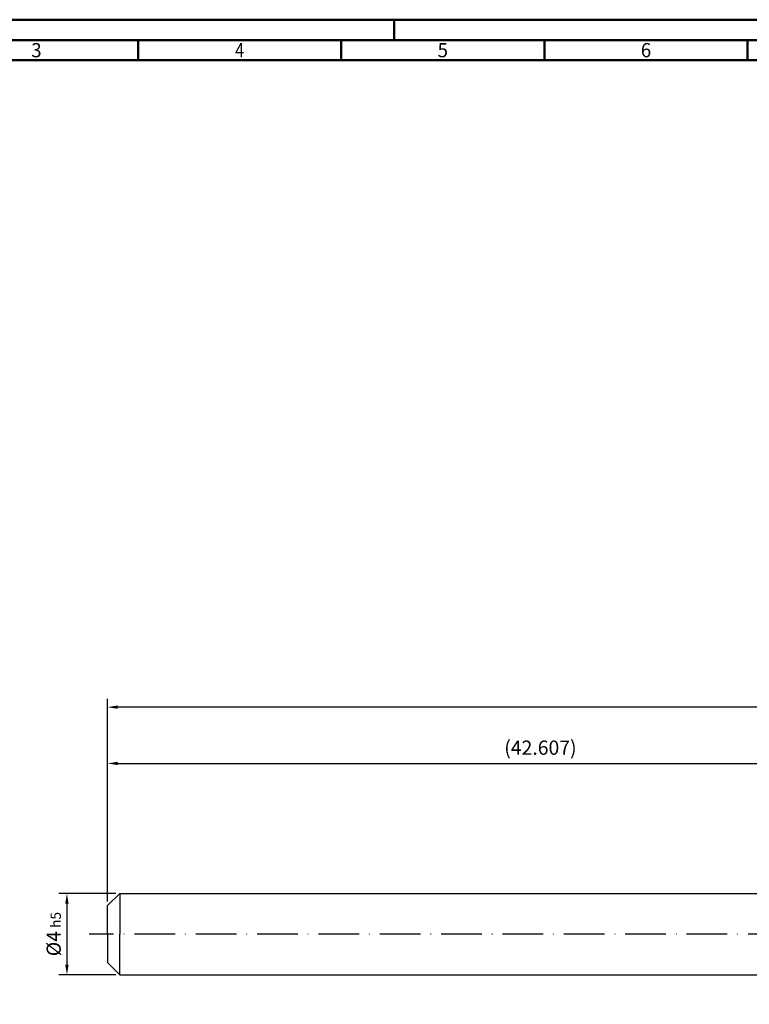
# Model space of a CAD drawing. Units: millimetres. Extents: x -174 to 420, y -196 to 225.
# Drawn here: x -57 to 123, y -17 to 225 of the extents above; entities that cross this region are included whole.
import ezdxf
from ezdxf.enums import TextEntityAlignment as Align

# ---------------------------------------------------------------- set-up
doc = ezdxf.new("R2010")
doc.units = ezdxf.units.MM
doc.linetypes.add('GEN7', pattern=[15, 10, -2.5, 0, -2.5])
doc.layers.get('0').update_dxf_attribs({"linetype": 'CONTINUOUS'})
doc.layers.get('DEFPOINTS').update_dxf_attribs({"linetype": 'CONTINUOUS'})
for name, color, linetype in [('AM_0', 7, 'CONTINUOUS'), ('AM_5', 3, 'CONTINUOUS'), ('AM_7', 4, 'GEN7')]:
    doc.layers.add(name, color=color, linetype=linetype)
doc.layers.add('AM_BOR', color=7, linetype='CONTINUOUS', lineweight=50)
doc.styles.get("Standard").update_dxf_attribs({"font": 'ISOCP.SHX'})
doc.dimstyles.get("Standard").update_dxf_attribs({"dimtxt": 3.5, "dimasz": 2.5, "dimexe": 2, "dimexo": 1, "dimgap": 1.5, "dimtad": 1, "dimdsep": 46, "dimtxsty": 'STANDARD', "dimcen": -2, "dimclrt": 2, "dimazin": 2, "dimtp": 0.1, "dimtm": 0.1, "dimtfac": 1, "dimtmove": 0, "dimatfit": 3, "dimfxl": 1, "dimarcsym": 0})

# ---------------------------------------------------------------- blocks, each defined once
blk = doc.blocks.new('A2')
at = {"layer": 'AM_BOR', "color": 1}
for p, q in [((210, 415), (210, 420)), ((147, 410), (147, 415)), ((197, 410), (197, 415)), ((247, 410), (247, 415)), ((297, 410), (297, 415))]:
    blk.add_line(p, q, dxfattribs=at)
for points in [[(0, 0), (594, 0), (594, 420), (0, 420)], [(10, 410), (10, 10), (584, 10), (584, 410)]]:
    blk.add_lwpolyline(points, close=True, dxfattribs=at)
at = {"layer": 'AM_BOR', "color": 7}
blk.add_lwpolyline([(5, 5), (589, 5), (589, 415), (5, 415)], close=True, dxfattribs=at)
at = {"layer": 'AM_BOR', "color": 2}
for s, width, p in [('3', 0.964286, (122, 412.5)), ('6', 0.964286, (272, 412.5)), ('4', 0.84375, (172, 412.5)), ('5', 0.964286, (222, 412.5))]:
    blk.add_text(s, height=3.5, dxfattribs=dict(at, width=width)).set_placement(p, align=Align.MIDDLE_CENTER)
blk = doc.blocks.new('MAPAL_FRAME-Model')
blk.add_blockref('A2', (0, 0))
blk = doc.blocks.new('*D61')
at = {"layer": 'AM_5', "color": 0, "lineweight": -2}
for p, q in [((-33, 10), (-47, 10)), ((-45, 7.5), (-45, -7.5)), ((-33, -10), (-47, -10))]:
    blk.add_line(p, q, dxfattribs=at)
at = {"layer": 'AM_5', "color": 0}
for points in [[(-44.58, 7.5), (-45.42, 7.5), (-45, 10)], [(-45.42, -7.5), (-44.58, -7.5), (-45, -10)]]:
    blk.add_solid(points, dxfattribs=at)
at = {"layer": 'DEFPOINTS', "color": 0}
for p in [(-32, 10), (-45, -10), (-32, -10)]:
    blk.add_point(p, dxfattribs=at)
at = {"layer": 'AM_5', "color": 2, "insert": (-48.25, 0), "char_height": 3.5, "attachment_point": 5, "rotation": 90}
blk.add_mtext('%%c4{}{\\H0.71x;\\C3; h5', dxfattribs=at)
blk = doc.blocks.new('*D69')
at = {"layer": 'AM_5', "color": 0, "lineweight": -2}
for p, q in [((-35, 8), (-35, 44)), ((178.04, 11), (178.04, 44)), ((-32.5, 42), (175.54, 42))]:
    blk.add_line(p, q, dxfattribs=at)
at = {"layer": 'AM_5', "color": 0}
for points in [[(-32.5, 42.42), (-32.5, 41.58), (-35, 42)], [(175.54, 41.58), (175.54, 42.42), (178.04, 42)]]:
    blk.add_solid(points, dxfattribs=at)
at = {"layer": 'DEFPOINTS', "color": 0}
for p in [(178.04, 42), (178.04, 10), (-35, 7)]:
    blk.add_point(p, dxfattribs=at)
at = {"layer": 'AM_5', "color": 2, "insert": (71.52, 45.42), "char_height": 3.5, "attachment_point": 5}
blk.add_mtext('(42.607)', dxfattribs=at)
blk = doc.blocks.new('*D73')
at = {"layer": 'AM_5', "color": 0, "lineweight": -2}
for p, q in [((-35, 8), (-35, 57.85)), ((337.5, 55.85), (-32.5, 55.85)), ((340, 19), (340, 57.85)), ((340, 9.3), (340, 12.4)), ((340, 7), (340, 7.17))]:
    blk.add_line(p, q, dxfattribs=at)
at = {"layer": 'AM_5', "color": 0}
for points in [[(-32.5, 56.27), (-32.5, 55.43), (-35, 55.85)], [(337.5, 55.43), (337.5, 56.27), (340, 55.85)]]:
    blk.add_solid(points, dxfattribs=at)
at = {"layer": 'DEFPOINTS', "color": 0}
for p in [(-35, 55.85), (-35, 7), (340, 6)]:
    blk.add_point(p, dxfattribs=at)
at = {"layer": 'AM_5', "color": 2, "insert": (152.5, 59.1), "char_height": 3.5, "attachment_point": 5}
blk.add_mtext('75{}{\\H0.71x;\\C3;%%p1}', dxfattribs=at)

msp = doc.modelspace()

# ---------------------------------------------------------------- linework, layer by layer
at = {"layer": 'AM_0'}
for p, q in [((-35, 7), (-32, 10)), ((-32, 10), (-32, 0)), ((-32, 10), (178.0363, 10)), ((-35, 0), (-35, 7))]:
    msp.add_line(p, q, dxfattribs=at)
at = {"layer": 'AM_0', "extrusion": (0, 0, -1)}
for p, q in [((-35, 0), (-35, -7)), ((-32, -10), (-32, 0)), ((-35, -7), (-32, -10)), ((-32, -10), (178.0363, -10))]:
    msp.add_line(p, q, dxfattribs=at)
at = {"layer": 'AM_7'}
msp.add_line((344, 0), (-39.5, 0), dxfattribs=at)

# ---------------------------------------------------------------- block references
at = {"layer": 'AM_0'}
msp.add_blockref('MAPAL_FRAME-Model', (-174.5, -195), dxfattribs=at)

# ---------------------------------------------------------------- dimensions: what is measured, and where the dimension line sits
at = {"layer": 'AM_5'}
for base, p1, p2, text, override, picture, middle in [((-35, 55.8498), (340, 6), (-35, 7), '<>{}{\\H0.71x;\\C3;%%p1}', {"dimlfac": 0.2}, '*D73', (152.5, 59.0998)), ((178.0363, 42), (-35, 7), (178.0363, 10), '(<>)', {"dimdec": 3, "dimlfac": 0.2}, '*D69', (71.5181, 45.425))]:
    dim = msp.add_linear_dim(base=base, p1=p1, p2=p2, text=text, dimstyle='STANDARD', override=override, dxfattribs=at)
    dim.commit()
    dim.dimension.update_dxf_attribs({"geometry": picture, "text_midpoint": middle})
dim = msp.add_linear_dim(base=(-45, -10), p1=(-32, 10), p2=(-32, -10), angle=90, text='%%c<>{}{\\H0.71x;\\C3; h5', dimstyle='STANDARD', override={"dimdec": 3, "dimlfac": 0.2, "dimtp": 0.01}, dxfattribs=at)
dim.commit()
dim.dimension.update_dxf_attribs({"geometry": '*D61', "text_midpoint": (-48.2506, 0)})

doc.saveas('drawing.dxf')
